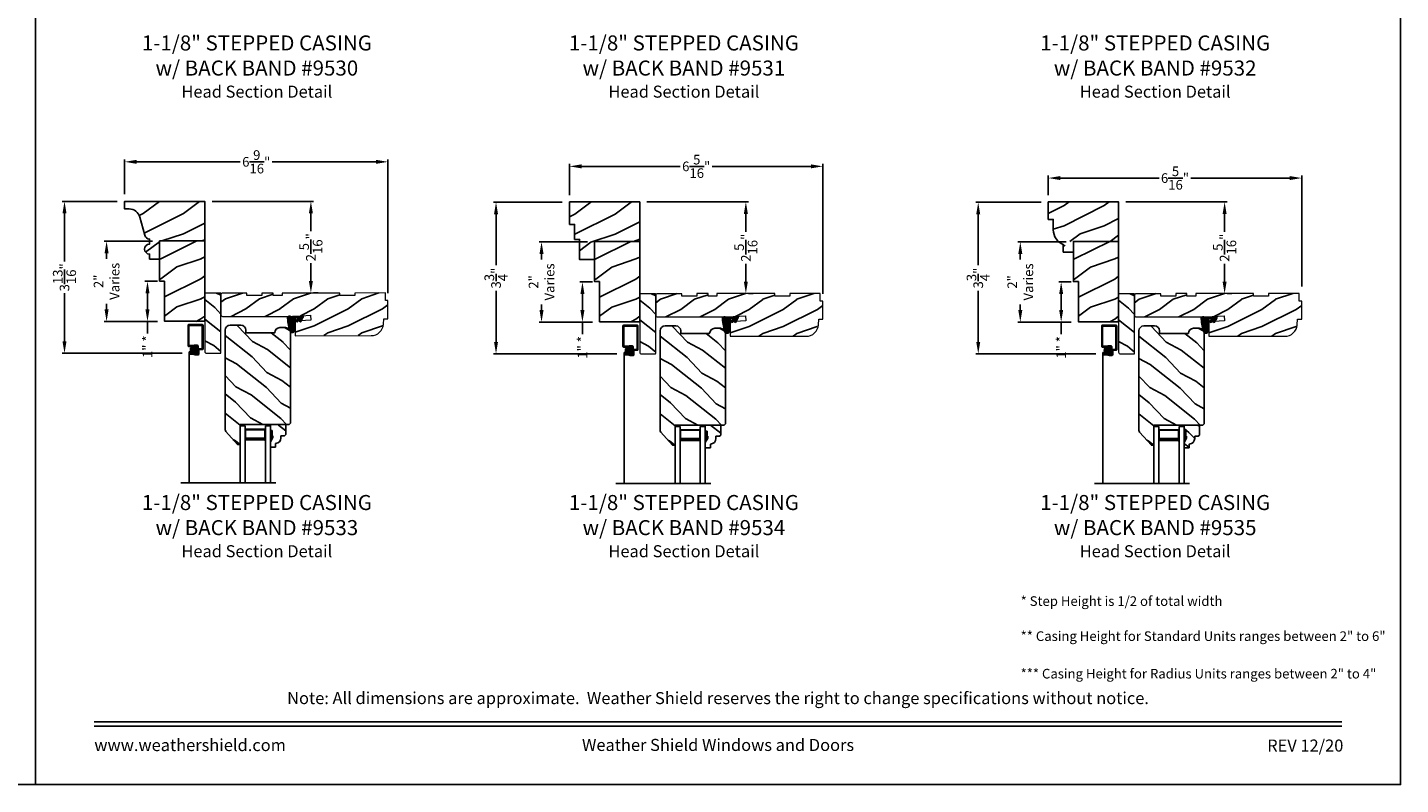
# Model space of a CAD drawing. Extents: x 34 to 408, y -88 to -44.
# Drawn here: x 272 to 306, y -88 to -69 of the extents above; entities that cross this region are included whole.
import ezdxf
from ezdxf.enums import TextEntityAlignment as Align

# ---------------------------------------------------------------- set-up
doc = ezdxf.new("R2010")
doc.units = 0
doc.header["$LTSCALE"] = 2
doc.header["$MEASUREMENT"] = 0
doc.header["$PDMODE"] = 3
doc.layers.get('0').update_dxf_attribs({"linetype": 'CONTINUOUS'})
doc.layers.get('DEFPOINTS').update_dxf_attribs({"color": 3, "linetype": 'CONTINUOUS'})
doc.layers.add('Dim', color=7, linetype='CONTINUOUS')
doc.styles.add('Arial', font='arial.ttf')
doc.styles.get("Standard").update_dxf_attribs({"font": 'arial.ttf'})
doc.dimstyles.get("Standard").update_dxf_attribs({"dimtxt": 0.24, "dimasz": 0.3, "dimexe": 0.0625, "dimexo": 0.18, "dimgap": 0.09, "dimtad": 0, "dimdec": 4, "dimzin": 0, "dimdsep": 46, "dimlunit": 4, "dimtxsty": 'STANDARD', "dimcen": 0, "dimadec": 5, "dimazin": 0, "dimtfac": 1, "dimtdec": 4, "dimtofl": 0, "dimtmove": 0, "dimatfit": 3, "dimfxl": 1, "dimtolj": 1, "dimtzin": 0, "dimarcsym": 0})

# ---------------------------------------------------------------- blocks, each defined once
blk = doc.blocks.new('A$C35A44710')
h = blk.add_hatch()
h.set_pattern_fill('_USER', color=256, scale=0.01, style=0, pattern_type=0)
h.set_pattern_definition([(0, (-15.932468, -19.79615), (0, 0.01), [])])
edge = h.paths.add_edge_path()
edge.add_arc((0.199, 0.359), 0.01, 90, 180, ccw=False)
edge.add_line((0.199, 0.369), (0.268, 0.369))
edge.add_line((0.268, 0.369), (0.217, 0.28))
edge.add_line((0.217, 0.28), (0.243, 0.264))
edge.add_line((0.243, 0.264), (0.304, 0.369))
edge.add_line((0.304, 0.369), (0.348, 0.369))
edge.add_line((0.348, 0.369), (0.296, 0.28))
edge.add_line((0.296, 0.28), (0.323, 0.264))
edge.add_line((0.323, 0.264), (0.384, 0.37))
edge.add_arc((0.379, 0.385), 0.0155, 290.7193, 450)
edge.add_line((0.379, 0.4), (0.16, 0.4))
edge.add_arc((0.16, 0.312), 0.0879, 90, 135.8725)
edge.add_arc((0.05, 0.356), 0.05, 20.2535, 184.0165)
edge.add_arc((1.241, 0.44), 1.244, 184.0165, 200.0405)
edge.add_arc((0.115, 0.074), 0.074, 234.6918, 360)
edge.add_line((0.189, 0.074), (0.189, 0.359))
at = {"flags": 128}
blk.add_lwpolyline([(0.189, 0.359, -0.414214), (0.199, 0.369), (0.268, 0.369), (0.217, 0.28), (0.243, 0.264), (0.304, 0.369), (0.348, 0.369), (0.296, 0.28), (0.323, 0.264), (0.384, 0.37, 0.833765), (0.379, 0.4), (0.16, 0.4, 0.202873), (0.097, 0.374, 0.867473), (0, 0.353, 0.070032), (0.072, 0.014, 0.608656), (0.189, 0.074)], format="xyb", close=True, dxfattribs=at)
blk = doc.blocks.new('A$C650D08D2')
h = blk.add_hatch()
h.set_pattern_fill('WOOD2', color=256, scale=0.65, angle=115, style=0)
h.set_pattern_definition([(331.87, (-0.69898, -0.03906), (-2.002306, 1.217896), [0.325, -2.925]), (321.565, (-0.68707, 0.3968), (0.8638, -0.3144), [0.72672, -0.72672]), (313.435, (-0.39252, 0.53416), (1.138503, -0.9035), [0.4111, -1.64438])])
edge = h.paths.add_edge_path()
edge.add_line((0, 0.57), (0.383, 0.57))
edge.add_line((0.383, 0.57), (0.383, 0.321))
edge.add_line((0.383, 0.321), (0.351, 0.289))
edge.add_line((0.351, 0.289), (0.265, 0.289))
edge.add_line((0.265, 0.289), (0.265, 0.234))
edge.add_arc((0.125, 0.234), 0.14, 92.0701, 180, ccw=False)
edge.add_line((0.13, 0.094), (0.13, 0))
edge.add_line((0.13, 0), (0, 0))
edge.add_line((0, 0), (0, 0.133))
edge.add_line((0, 0.133), (0.063, 0.242))
edge.add_line((0.063, 0.242), (0.063, 0.289))
edge.add_line((0.063, 0.289), (0.047, 0.289))
edge.add_line((0.047, 0.289), (0.047, 0.414))
edge.add_line((0.047, 0.414), (0, 0.414))
edge.add_line((0, 0.414), (0, 0.57))
for p, q in [((0, 0.57), (0.383, 0.57)), ((0, 0.414), (0, 0.57)), ((0.047, 0.414), (0, 0.414)), ((0.047, 0.289), (0.047, 0.414)), ((0.383, 0.57), (0.383, 0.321)), ((0, 0.133), (0.063, 0.242)), ((0, 0), (0, 0.133)), ((0.13, 0), (0, 0)), ((0.063, 0.289), (0.047, 0.289)), ((0.063, 0.242), (0.063, 0.289)), ((0.13, 0.094), (0.13, 0)), ((0.351, 0.289), (0.265, 0.289)), ((0.265, 0.289), (0.265, 0.234)), ((0.383, 0.321), (0.351, 0.289))]:
    blk.add_line(p, q)
blk.add_arc((0.125, 0.234), 0.14, 272.0701, 0)
for points in [[(0.048, 0.415), (0, 0.416), (0.048, 0.29), (0, 0.29)], [(0.064, 0.29), (0, 0.29), (0.064, 0.243), (0.001, 0.134)]]:
    blk.add_solid(points)
blk = doc.blocks.new('A$C0BFE5365')
h = blk.add_hatch()
h.set_pattern_fill('ANSI37', color=256, scale=0.0625, style=0)
h.set_pattern_definition([(45, (-0.685677, 14.3870876), (-0.005524272, 0.005524272), []), (135, (-0.685677, 14.3870876), (-0.005524272, -0.005524272), [])])
h.paths.add_polyline_path([(0.059, 3.982, 1), (0.226, 3.982, 1)])
for p, q in [((0, 4.077), (0, 4.581)), ((0.019, 4.6), (0.359, 4.6)), ((0.02, 4.087), (0.02, 4.57)), ((0.03, 4.58), (0.346, 4.58)), ((0.355, 4.006), (0.355, 4.571)), ((0.374, 3.991), (0.374, 4.585)), ((0.019, 4.058), (0.073, 4.058)), ((0.03, 4.078), (0.07, 4.078)), ((0.03, 3.919), (0.03, 0.658)), ((0.085, 3.919), (0.03, 3.919)), ((0.031, 3.901), (0.031, 3.879)), ((0.049, 3.89), (0.049, 3.889)), ((0.107, 3.92), (0.05, 3.92)), ((0.122, 3.86), (0.05, 3.86)), ((0.123, 3.9), (0.059, 3.9)), ((0.123, 3.88), (0.059, 3.88)), ((0.07, 4.078), (0.153, 4.088)), ((0.073, 4.058), (0.158, 4.068)), ((0.107, 3.92), (0.107, 3.9)), ((0.122, 3.86), (0.182, 3.85)), ((0.123, 3.9), (0.187, 3.89)), ((0.123, 3.88), (0.186, 3.87)), ((0.153, 4.088), (0.233, 4.088)), ((0.158, 4.068), (0.223, 4.068)), ((0.253, 3.85), (0.182, 3.85)), ((0.243, 3.87), (0.186, 3.87)), ((0.223, 3.89), (0.187, 3.89)), ((0.232, 4.058), (0.232, 3.899)), ((0.252, 4.069), (0.252, 3.879)), ((0.271, 3.996), (0.345, 3.996)), ((0.272, 3.967), (0.272, 3.869)), ((0.282, 3.976), (0.359, 3.976))]:
    blk.add_line(p, q)
blk.add_circle((0.143, 3.982), 0.0839)
for centre, radius, start, end in [((0.019, 4.581), 0.019, 90, 180), ((0.03, 4.57), 0.0096, 90, 180), ((0.346, 4.571), 0.009, 0, 90), ((0.359, 4.585), 0.015, 360, 90), ((0.019, 4.077), 0.019, 180, 270), ((0.03, 4.087), 0.0096, 180, 270), ((0.05, 3.901), 0.019, 90, 180), ((0.05, 3.879), 0.019, 180, 270), ((0.059, 3.89), 0.0096, 90, 180), ((0.059, 3.889), 0.0096, 180, 270), ((0.223, 4.058), 0.0096, 0, 90), ((0.223, 3.899), 0.0096, 270, 0), ((0.233, 4.069), 0.019, 0, 90), ((0.243, 3.879), 0.0096, 270, 0), ((0.271, 3.977), 0.019, 90, 180), ((0.253, 3.869), 0.019, 270, 0), ((0.282, 3.967), 0.0096, 90, 180), ((0.345, 4.006), 0.0096, 270, 0), ((0.359, 3.991), 0.015, 270, 360)]:
    blk.add_arc(centre, radius, start, end)
blk = doc.blocks.new('A$C3BDD0DFF')
for p, q in [((0, 0), (0, 1.423)), ((0.125, 0), (0.125, 1.423)), ((0.625, 0), (0.625, 1.423)), ((0.75, 0), (0.75, 1.423)), ((0.623, 0.375), (0.623, 0.089)), ((0, 0), (0.125, 0)), ((0.623, 0.089), (0.125, 0.089)), ((0.625, 0), (0.75, 0))]:
    blk.add_line(p, q)
for points, const_width in [([(0.623, 0.33), (0.125, 0.33)], 0.09), ([(0.136, 0.089), (0.136, 0.33)], 0.03), ([(0.608, 0.089), (0.608, 0.33)], 0.03), ([(0.608, 0.104), (0.14, 0.104)], 0.03)]:
    blk.add_lwpolyline(points, dxfattribs=dict(const_width=const_width))
blk = doc.blocks.new('*D1554')
at = {"color": 0, "lineweight": -2, "transparency": 16777216}
for p, q in [((285.3, -73.316), (285.3, -72.539)), ((285.6, -72.602), (288.059, -72.602)), ((291.312, -72.602), (288.853, -72.602)), ((291.612, -75.78), (291.612, -72.539))]:
    blk.add_line(p, q, dxfattribs=at)
at = {"color": 0, "transparency": 16777216}
for points in [[(285.6, -72.552), (285.6, -72.652), (285.3, -72.602)], [(291.312, -72.552), (291.312, -72.652), (291.612, -72.602)]]:
    blk.add_solid(points, dxfattribs=at)
at = {"layer": 'DEFPOINTS', "color": 0, "transparency": 16777216}
for p in [(291.612, -72.602), (285.3, -73.496), (291.612, -75.96)]:
    blk.add_point(p, dxfattribs=at)
at = {"color": 0, "transparency": 16777216, "insert": (288.456, -72.602), "char_height": 0.24, "attachment_point": 5}
blk.add_mtext('\\A1;6{\\H1x;\\S5/16;}"', dxfattribs=at)
blk = doc.blocks.new('*D1555')
at = {"color": 0, "lineweight": -2, "transparency": 16777216}
for p, q in [((274.216, -73.295), (274.216, -72.427)), ((274.516, -72.489), (277.1, -72.489)), ((280.478, -72.489), (277.894, -72.489)), ((280.778, -75.764), (280.778, -72.427))]:
    blk.add_line(p, q, dxfattribs=at)
at = {"color": 0, "transparency": 16777216}
for points in [[(274.516, -72.439), (274.516, -72.539), (274.216, -72.489)], [(280.478, -72.439), (280.478, -72.539), (280.778, -72.489)]]:
    blk.add_solid(points, dxfattribs=at)
at = {"layer": 'DEFPOINTS', "color": 0, "transparency": 16777216}
for p in [(280.778, -72.489), (274.216, -73.475), (280.778, -75.944)]:
    blk.add_point(p, dxfattribs=at)
at = {"color": 0, "transparency": 16777216, "insert": (277.497, -72.489), "char_height": 0.24, "attachment_point": 5}
blk.add_mtext('\\A1;6{\\H1x;\\S9/16;}"', dxfattribs=at)
blk = doc.blocks.new('*D1557')
at = {"color": 0, "lineweight": -2, "transparency": 16777216}
for p, q in [((297.225, -73.316), (297.225, -72.83)), ((303.538, -75.592), (303.538, -72.83)), ((297.525, -72.893), (299.984, -72.893)), ((303.238, -72.893), (300.779, -72.893))]:
    blk.add_line(p, q, dxfattribs=at)
at = {"color": 0, "transparency": 16777216}
for points in [[(297.525, -72.843), (297.525, -72.943), (297.225, -72.893)], [(303.238, -72.843), (303.238, -72.943), (303.538, -72.893)]]:
    blk.add_solid(points, dxfattribs=at)
at = {"layer": 'DEFPOINTS', "color": 0, "transparency": 16777216}
for p in [(303.538, -72.893), (297.225, -73.496), (303.538, -75.772)]:
    blk.add_point(p, dxfattribs=at)
at = {"color": 0, "transparency": 16777216, "insert": (300.382, -72.893), "char_height": 0.24, "attachment_point": 5}
blk.add_mtext('\\A1;6{\\H1x;\\S5/16;}"', dxfattribs=at)
blk = doc.blocks.new('*D1560')
at = {"color": 0, "lineweight": -2, "transparency": 16777216}
for p, q in [((297.045, -73.496), (295.418, -73.496)), ((295.481, -73.796), (295.481, -75.066)), ((295.481, -76.973), (295.481, -75.703)), ((298.407, -77.273), (295.418, -77.273))]:
    blk.add_line(p, q, dxfattribs=at)
at = {"color": 0, "transparency": 16777216}
for points in [[(295.431, -73.796), (295.531, -73.796), (295.481, -73.496)], [(295.431, -76.973), (295.531, -76.973), (295.481, -77.273)]]:
    blk.add_solid(points, dxfattribs=at)
at = {"layer": 'DEFPOINTS', "color": 0, "transparency": 16777216}
for p in [(297.225, -73.496), (295.481, -77.273), (298.587, -77.273)]:
    blk.add_point(p, dxfattribs=at)
at = {"color": 0, "transparency": 16777216, "insert": (295.481, -75.385), "char_height": 0.24, "attachment_point": 5, "rotation": 90}
blk.add_mtext('\\A1;3{\\H1x;\\S3/4;}"', dxfattribs=at)
blk = doc.blocks.new('*D1561')
at = {"color": 0, "lineweight": -2, "transparency": 16777216}
for p, q in [((274.036, -73.475), (272.659, -73.475)), ((272.721, -73.775), (272.721, -74.969)), ((272.721, -76.957), (272.721, -75.762)), ((275.648, -77.257), (272.659, -77.257))]:
    blk.add_line(p, q, dxfattribs=at)
at = {"color": 0, "transparency": 16777216}
for points in [[(272.671, -73.775), (272.771, -73.775), (272.721, -73.475)], [(272.671, -76.957), (272.771, -76.957), (272.721, -77.257)]]:
    blk.add_solid(points, dxfattribs=at)
at = {"layer": 'DEFPOINTS', "color": 0, "transparency": 16777216}
for p in [(274.216, -73.475), (272.721, -77.257), (275.828, -77.257)]:
    blk.add_point(p, dxfattribs=at)
at = {"color": 0, "transparency": 16777216, "insert": (272.721, -75.366), "char_height": 0.24, "attachment_point": 5, "rotation": 90}
blk.add_mtext('\\A1;3{\\H1x;\\S13/16;}"', dxfattribs=at)
blk = doc.blocks.new('*D1562')
at = {"color": 0, "lineweight": -2, "transparency": 16777216}
for p, q in [((285.12, -73.496), (283.407, -73.496)), ((283.47, -73.796), (283.47, -75.066)), ((283.47, -76.973), (283.47, -75.703)), ((286.482, -77.273), (283.407, -77.273))]:
    blk.add_line(p, q, dxfattribs=at)
at = {"color": 0, "transparency": 16777216}
for points in [[(283.42, -73.796), (283.52, -73.796), (283.47, -73.496)], [(283.42, -76.973), (283.52, -76.973), (283.47, -77.273)]]:
    blk.add_solid(points, dxfattribs=at)
at = {"layer": 'DEFPOINTS', "color": 0, "transparency": 16777216}
for p in [(285.3, -73.496), (283.47, -77.273), (286.662, -77.273)]:
    blk.add_point(p, dxfattribs=at)
at = {"color": 0, "transparency": 16777216, "insert": (283.47, -75.385), "char_height": 0.24, "attachment_point": 5, "rotation": 90}
blk.add_mtext('\\A1;3{\\H1x;\\S3/4;}"', dxfattribs=at)
blk = doc.blocks.new('*D1616')
at = {"color": 0, "lineweight": -2, "transparency": 16777216}
for p, q in [((297.67, -74.481), (296.466, -74.481)), ((296.529, -74.781), (296.529, -74.923)), ((296.529, -76.181), (296.529, -76.039)), ((297.795, -76.481), (296.466, -76.481))]:
    blk.add_line(p, q, dxfattribs=at)
at = {"color": 0, "transparency": 16777216}
for points in [[(296.479, -74.781), (296.579, -74.781), (296.529, -74.481)], [(296.479, -76.181), (296.579, -76.181), (296.529, -76.481)]]:
    blk.add_solid(points, dxfattribs=at)
at = {"layer": 'DEFPOINTS', "color": 0, "transparency": 16777216}
for p in [(297.85, -74.481), (296.529, -76.481), (297.975, -76.481)]:
    blk.add_point(p, dxfattribs=at)
at = {"color": 0, "transparency": 16777216, "insert": (296.529, -75.481), "char_height": 0.24, "attachment_point": 5, "rotation": 90}
blk.add_mtext('\\A1;2"\\PVaries', dxfattribs=at)
blk = doc.blocks.new('*D1617')
at = {"color": 0, "lineweight": -2, "transparency": 16777216}
for p, q in [((274.911, -74.465), (273.706, -74.465)), ((273.769, -74.765), (273.769, -74.907)), ((273.769, -76.165), (273.769, -76.023)), ((275.036, -76.465), (273.706, -76.465))]:
    blk.add_line(p, q, dxfattribs=at)
at = {"color": 0, "transparency": 16777216}
for points in [[(273.719, -74.765), (273.819, -74.765), (273.769, -74.465)], [(273.719, -76.165), (273.819, -76.165), (273.769, -76.465)]]:
    blk.add_solid(points, dxfattribs=at)
at = {"layer": 'DEFPOINTS', "color": 0, "transparency": 16777216}
for p in [(275.091, -74.465), (273.769, -76.465), (275.216, -76.465)]:
    blk.add_point(p, dxfattribs=at)
at = {"color": 0, "transparency": 16777216, "insert": (273.769, -75.465), "char_height": 0.24, "attachment_point": 5, "rotation": 90}
blk.add_mtext('\\A1;2"\\PVaries', dxfattribs=at)
blk = doc.blocks.new('*D1618')
at = {"color": 0, "lineweight": -2, "transparency": 16777216}
for p, q in [((285.745, -74.481), (284.541, -74.481)), ((284.603, -74.781), (284.603, -74.923)), ((284.603, -76.181), (284.603, -76.039)), ((285.87, -76.481), (284.541, -76.481))]:
    blk.add_line(p, q, dxfattribs=at)
at = {"color": 0, "transparency": 16777216}
for points in [[(284.553, -74.781), (284.653, -74.781), (284.603, -74.481)], [(284.553, -76.181), (284.653, -76.181), (284.603, -76.481)]]:
    blk.add_solid(points, dxfattribs=at)
at = {"layer": 'DEFPOINTS', "color": 0, "transparency": 16777216}
for p in [(285.925, -74.481), (284.603, -76.481), (286.05, -76.481)]:
    blk.add_point(p, dxfattribs=at)
at = {"color": 0, "transparency": 16777216, "insert": (284.603, -75.481), "char_height": 0.24, "attachment_point": 5, "rotation": 90}
blk.add_mtext('\\A1;2"\\PVaries', dxfattribs=at)
blk = doc.blocks.new('*D1623')
at = {"color": 0, "lineweight": -2, "transparency": 16777216}
for p, q in [((299.155, -73.486), (301.681, -73.486)), ((301.618, -73.786), (301.618, -74.231)), ((301.618, -75.472), (301.618, -75.028)), ((301.798, -75.772), (301.681, -75.772))]:
    blk.add_line(p, q, dxfattribs=at)
at = {"color": 0, "transparency": 16777216}
for points in [[(301.568, -73.786), (301.668, -73.786), (301.618, -73.486)], [(301.568, -75.472), (301.668, -75.472), (301.618, -75.772)]]:
    blk.add_solid(points, dxfattribs=at)
at = {"layer": 'DEFPOINTS', "color": 0, "transparency": 16777216}
for p in [(298.975, -73.486), (301.618, -75.772), (301.618, -75.772)]:
    blk.add_point(p, dxfattribs=at)
at = {"color": 0, "transparency": 16777216, "insert": (301.618, -74.629), "char_height": 0.24, "attachment_point": 5, "rotation": 90}
blk.add_mtext('\\A1;2{\\H1x;\\S5/16;}"', dxfattribs=at)
blk = doc.blocks.new('*D1628')
at = {"color": 0, "lineweight": -2, "transparency": 16777216}
for p, q in [((276.396, -73.475), (278.921, -73.475)), ((278.858, -73.775), (278.858, -74.217)), ((278.858, -75.456), (278.858, -75.014)), ((279.038, -75.756), (278.921, -75.756))]:
    blk.add_line(p, q, dxfattribs=at)
at = {"color": 0, "transparency": 16777216}
for points in [[(278.808, -73.775), (278.908, -73.775), (278.858, -73.475)], [(278.808, -75.456), (278.908, -75.456), (278.858, -75.756)]]:
    blk.add_solid(points, dxfattribs=at)
at = {"layer": 'DEFPOINTS', "color": 0, "transparency": 16777216}
for p in [(276.216, -73.475), (278.858, -75.756), (278.858, -75.756)]:
    blk.add_point(p, dxfattribs=at)
at = {"color": 0, "transparency": 16777216, "insert": (278.858, -74.616), "char_height": 0.24, "attachment_point": 5, "rotation": 90}
blk.add_mtext('\\A1;2{\\H1x;\\S5/16;}"', dxfattribs=at)
blk = doc.blocks.new('*D1629')
at = {"color": 0, "lineweight": -2, "transparency": 16777216}
for p, q in [((287.23, -73.486), (289.755, -73.486)), ((289.693, -73.786), (289.693, -74.231)), ((289.693, -75.472), (289.693, -75.028)), ((289.873, -75.772), (289.755, -75.772))]:
    blk.add_line(p, q, dxfattribs=at)
at = {"color": 0, "transparency": 16777216}
for points in [[(289.643, -73.786), (289.743, -73.786), (289.693, -73.486)], [(289.643, -75.472), (289.743, -75.472), (289.693, -75.772)]]:
    blk.add_solid(points, dxfattribs=at)
at = {"layer": 'DEFPOINTS', "color": 0, "transparency": 16777216}
for p in [(287.05, -73.486), (289.693, -75.772), (289.693, -75.772)]:
    blk.add_point(p, dxfattribs=at)
at = {"color": 0, "transparency": 16777216, "insert": (289.693, -74.629), "char_height": 0.24, "attachment_point": 5, "rotation": 90}
blk.add_mtext('\\A1;2{\\H1x;\\S5/16;}"', dxfattribs=at)
blk = doc.blocks.new('*D1636')
at = {"color": 0, "lineweight": -2, "transparency": 16777216}
for p, q in [((275.036, -75.465), (274.725, -75.465)), ((274.788, -75.765), (274.788, -76.165)), ((275.036, -76.465), (274.725, -76.465)), ((274.788, -76.465), (274.788, -76.765))]:
    blk.add_line(p, q, dxfattribs=at)
at = {"color": 0, "transparency": 16777216}
for points in [[(274.738, -75.765), (274.838, -75.765), (274.788, -75.465)], [(274.738, -76.165), (274.838, -76.165), (274.788, -76.465)]]:
    blk.add_solid(points, dxfattribs=at)
at = {"layer": 'DEFPOINTS', "color": 0, "transparency": 16777216}
for p in [(275.216, -75.465), (274.788, -76.465), (275.216, -76.465)]:
    blk.add_point(p, dxfattribs=at)
at = {"color": 0, "transparency": 16777216, "insert": (274.788, -77.095), "char_height": 0.24, "attachment_point": 5, "rotation": 90}
blk.add_mtext('\\A1;1" *', dxfattribs=at)
blk = doc.blocks.new('*D1637')
at = {"color": 0, "lineweight": -2, "transparency": 16777216}
for p, q in [((285.87, -75.481), (285.56, -75.481)), ((285.622, -75.781), (285.622, -76.181)), ((285.87, -76.481), (285.56, -76.481)), ((285.622, -76.481), (285.622, -76.781))]:
    blk.add_line(p, q, dxfattribs=at)
at = {"color": 0, "transparency": 16777216}
for points in [[(285.572, -75.781), (285.672, -75.781), (285.622, -75.481)], [(285.572, -76.181), (285.672, -76.181), (285.622, -76.481)]]:
    blk.add_solid(points, dxfattribs=at)
at = {"layer": 'DEFPOINTS', "color": 0, "transparency": 16777216}
for p in [(286.05, -75.481), (285.622, -76.481), (286.05, -76.481)]:
    blk.add_point(p, dxfattribs=at)
at = {"color": 0, "transparency": 16777216, "insert": (285.622, -77.111), "char_height": 0.24, "attachment_point": 5, "rotation": 90}
blk.add_mtext('\\A1;1" *', dxfattribs=at)
blk = doc.blocks.new('*D1638')
at = {"color": 0, "lineweight": -2, "transparency": 16777216}
for p, q in [((297.795, -75.481), (297.485, -75.481)), ((297.547, -75.781), (297.547, -76.181)), ((297.795, -76.481), (297.485, -76.481)), ((297.547, -76.481), (297.547, -76.781))]:
    blk.add_line(p, q, dxfattribs=at)
at = {"color": 0, "transparency": 16777216}
for points in [[(297.497, -75.781), (297.597, -75.781), (297.547, -75.481)], [(297.497, -76.181), (297.597, -76.181), (297.547, -76.481)]]:
    blk.add_solid(points, dxfattribs=at)
at = {"layer": 'DEFPOINTS', "color": 0, "transparency": 16777216}
for p in [(297.975, -75.481), (297.547, -76.481), (297.975, -76.481)]:
    blk.add_point(p, dxfattribs=at)
at = {"color": 0, "transparency": 16777216, "insert": (297.547, -77.111), "char_height": 0.24, "attachment_point": 5, "rotation": 90}
blk.add_mtext('\\A1;1" *', dxfattribs=at)

msp = doc.modelspace()

# ---------------------------------------------------------------- hatches: boundary and pattern name
h = msp.add_hatch()
h.set_pattern_fill('WOOD2', color=256, pattern_type=2)
h.set_pattern_definition([(216.8699, (195.51899, 389.8958), (2.99999992, 2.00000012), [0.5, -4.5]), (206.5651, (196.119, 389.5958), (-0.99999916, -1.0000013), [1.118034, -1.118034]), (198.4349, (196.119, 389.0958), (-2.00000043, -0.9999984), [0.632456, -2.529822])])
h.paths.add_polyline_path([(276.21572, -74.46505), (275.09072, -74.46505), (275.09072, -75.46505), (275.21572, -75.46505), (275.21572, -76.46505), (276.21572, -76.46505)])
h = msp.add_hatch()
h.set_pattern_fill('WOOD2', color=256, pattern_type=2)
h.set_pattern_definition([(216.8699, (206.35322, 389.88986), (2.99999992, 2.00000012), [0.5, -4.5]), (206.5651, (206.95322, 389.58986), (-0.99999916, -1.0000013), [1.118034, -1.118034]), (198.4349, (206.95322, 389.08986), (-2.00000043, -0.9999984), [0.632456, -2.529822])])
h.paths.add_polyline_path([(287.04996, -74.471), (285.92496, -74.471), (285.92496, -75.471), (286.04996, -75.471), (286.04996, -76.471), (287.04996, -76.471)])
h = msp.add_hatch()
h.set_pattern_fill('WOOD2', color=256, pattern_type=2)
h.set_pattern_definition([(216.8699, (218.2786, 389.88986), (2.99999992, 2.00000012), [0.5, -4.5]), (206.5651, (218.8786, 389.58986), (-0.99999916, -1.0000013), [1.118034, -1.118034]), (198.4349, (218.8786, 389.08986), (-2.00000043, -0.9999984), [0.632456, -2.529822])])
h.paths.add_polyline_path([(298.97534, -74.471), (297.85034, -74.471), (297.85034, -75.471), (297.97534, -75.471), (297.97534, -76.471), (298.97534, -76.471)])
h = msp.add_hatch()
h.set_pattern_fill('WOOD2', color=256, scale=0.85, angle=115, style=0)
h.set_pattern_definition([(331.87, (275.70173, -76.09858), (-2.6184, 1.592634), [0.425, -3.825]), (321.565, (275.7173, -75.5286), (1.12959, -0.411135), [0.95033, -0.95033]), (313.435, (276.1025, -75.34898), (1.48881, -1.1815), [0.53759, -2.15035])])
edge = h.paths.add_edge_path()
edge.add_arc((276.23072, -75.77209), 0.015, 90.014161, 180.011049)
edge.add_line((276.21572, -75.77209), (276.21605, -77.21009))
edge.add_arc((276.26306, -77.21008), 0.047, 180.014275, 270.012365)
edge.add_line((276.26307, -77.25708), (276.60107, -77.257))
edge.add_arc((276.60106, -77.242), 0.015, 270.014371, 360.011399)
edge.add_line((276.61606, -77.242), (276.61572, -75.772))
edge.add_arc((276.60072, -75.772), 0.015, 0.013895, 90.014116)
edge.add_line((276.60072, -75.757), (276.23072, -75.75709))
h = msp.add_hatch()
h.set_pattern_fill('WOOD2', color=256, scale=0.85, style=0)
h.set_pattern_definition([(216.87, (277.57766, -75.899), (2.55, 1.7), [0.425, -3.825]), (206.565, (278.08766, -76.154), (-0.85, -0.85), [0.95033, -0.95033]), (198.435, (278.08766, -76.579), (-1.7, -0.849999), [0.53759, -2.15035])])
h.paths.add_polyline_path([(277.26572, -75.75685), (277.26573, -75.81985), (277.63973, -75.81976), (277.63972, -75.75676), (277.92072, -75.7567), (277.92073, -75.8197), (278.13973, -75.81965), (278.13972, -75.75665), (279.57722, -75.75631), (279.57723, -75.81931), (279.95123, -75.81923), (279.95122, -75.75623), (280.71322, -75.75605), (280.71326, -75.94405), (280.77826, -75.94404), (280.77837, -76.39554), (280.67637, -76.39556), (280.66705, -76.52926, -0.39391054), (280.35687, -76.81863), (278.46596, -76.81907), (278.46588, -76.45807), (278.85492, -76.43078), (278.84618, -76.30608), (278.39713, -76.33759), (276.65685, -76.33799, -0.41421699), (276.61584, -76.297), (276.61573, -75.798, -0.41421368), (276.65672, -75.75699)])
h = msp.add_hatch()
h.set_pattern_fill('WOOD2', color=256, scale=0.85, angle=115, style=0)
h.set_pattern_definition([(331.87, (286.53597, -76.11453), (-2.6184, 1.592634), [0.425, -3.825]), (321.565, (286.55154, -75.54455), (1.12959, -0.411135), [0.95033, -0.95033]), (313.435, (286.93673, -75.36493), (1.48881, -1.1815), [0.53759, -2.15035])])
edge = h.paths.add_edge_path()
edge.add_arc((287.06496, -75.78804), 0.015, 90.014161, 180.011049)
edge.add_line((287.04996, -75.78804), (287.05029, -77.22604))
edge.add_arc((287.09729, -77.22603), 0.047, 180.014275, 270.012365)
edge.add_line((287.0973, -77.27303), (287.4353, -77.27295))
edge.add_arc((287.4353, -77.25795), 0.015, 270.014371, 360.011399)
edge.add_line((287.4503, -77.25795), (287.44996, -75.78795))
edge.add_arc((287.43496, -75.78795), 0.015, 0.013895, 90.014116)
edge.add_line((287.43496, -75.77295), (287.06496, -75.77304))
h = msp.add_hatch()
h.set_pattern_fill('WOOD2', color=256, scale=0.85, style=0)
h.set_pattern_definition([(216.87, (288.4119, -75.91494), (2.55, 1.7), [0.425, -3.825]), (206.565, (288.9219, -76.16994), (-0.85, -0.85), [0.95033, -0.95033]), (198.435, (288.9219, -76.59494), (-1.7, -0.849999), [0.53759, -2.15035])])
h.paths.add_polyline_path([(288.09996, -75.7728), (288.09997, -75.8358), (288.47397, -75.83571), (288.47396, -75.77271), (288.75496, -75.77265), (288.75497, -75.83565), (288.97397, -75.8356), (288.97396, -75.7726), (290.41146, -75.77226), (290.41147, -75.83526), (290.78547, -75.83518), (290.78546, -75.77218), (291.54746, -75.772), (291.5475, -75.96), (291.6125, -75.95998), (291.6126, -76.41149), (291.5106, -76.41151), (291.50129, -76.54521, -0.39391054), (291.19111, -76.83458), (289.3002, -76.83502), (289.30012, -76.47402), (289.68916, -76.44673), (289.68041, -76.32203), (289.23137, -76.35354), (287.49109, -76.35394, -0.41421699), (287.45008, -76.31295), (287.44997, -75.81395, -0.41421368), (287.49096, -75.77294)])
h = msp.add_hatch()
h.set_pattern_fill('WOOD2', color=256, scale=0.85, angle=115, style=0)
h.set_pattern_definition([(331.87, (298.46135, -76.11453), (-2.6184, 1.592634), [0.425, -3.825]), (321.565, (298.47692, -75.54455), (1.12959, -0.411135), [0.95033, -0.95033]), (313.435, (298.8621, -75.36493), (1.48881, -1.1815), [0.53759, -2.15035])])
edge = h.paths.add_edge_path()
edge.add_arc((298.99034, -75.78804), 0.015, 90.014161, 180.011049)
edge.add_line((298.97534, -75.78804), (298.97567, -77.22604))
edge.add_arc((299.02267, -77.22603), 0.047, 180.014275, 270.012365)
edge.add_line((299.02268, -77.27303), (299.36068, -77.27295))
edge.add_arc((299.36068, -77.25795), 0.015, 270.014371, 360.011399)
edge.add_line((299.37568, -77.25795), (299.37534, -75.78795))
edge.add_arc((299.36034, -75.78795), 0.015, 0.013895, 90.014116)
edge.add_line((299.36034, -75.77295), (298.99034, -75.77304))
h = msp.add_hatch()
h.set_pattern_fill('WOOD2', color=256, scale=0.85, style=0)
h.set_pattern_definition([(216.87, (300.33728, -75.91494), (2.55, 1.7), [0.425, -3.825]), (206.565, (300.8473, -76.16994), (-0.85, -0.85), [0.95033, -0.95033]), (198.435, (300.84728, -76.59494), (-1.7, -0.849999), [0.53759, -2.15035])])
h.paths.add_polyline_path([(300.02534, -75.7728), (300.02535, -75.8358), (300.39935, -75.83571), (300.39934, -75.77271), (300.68034, -75.77265), (300.68035, -75.83565), (300.89935, -75.8356), (300.89934, -75.7726), (302.33684, -75.77226), (302.33685, -75.83526), (302.71085, -75.83518), (302.71084, -75.77218), (303.47284, -75.772), (303.47288, -75.96), (303.53788, -75.95998), (303.53798, -76.41149), (303.43598, -76.41151), (303.42667, -76.54521, -0.39391054), (303.11649, -76.83458), (301.22558, -76.83502), (301.2255, -76.47402), (301.61454, -76.44673), (301.60579, -76.32203), (301.15675, -76.35354), (299.41647, -76.35394, -0.41421699), (299.37546, -76.31295), (299.37535, -75.81395, -0.41421368), (299.41634, -75.77294)])
h = msp.add_hatch()
h.set_pattern_fill('WOOD2', color=256, scale=0.85, angle=115, style=0)
h.set_pattern_definition([(331.87, (275.80961, -79.58293), (-2.6184, 1.592634), [0.425, -3.825]), (321.565, (275.8252, -79.01295), (1.129588, -0.411135), [0.95033, -0.95033]), (313.435, (276.21037, -78.83333), (1.488812, -1.181499), [0.53759, -2.15035])])
h.paths.add_polyline_path([(278.34866, -76.74399, 0.41421356), (278.22366, -76.61899), (278.08166, -76.61899, 0.41421356), (277.95666, -76.74399), (277.95666, -76.74899), (277.23766, -76.74899), (277.23766, -76.68399, 0.41421356), (277.11266, -76.55899), (276.84866, -76.55899, 0.41421356), (276.72366, -76.68399), (276.72366, -79.16374, 0.18533931), (276.73907, -79.20388), (277.03438, -79.53185), (277.09866, -79.53185), (277.09866, -79.02899), (278.31666, -79.02899), (278.34866, -78.99699)])
h = msp.add_hatch()
h.set_pattern_fill('WOOD2', color=256, scale=0.85, angle=115, style=0)
h.set_pattern_definition([(331.87, (286.64385, -79.59888), (-2.6184, 1.592634), [0.425, -3.825]), (321.565, (286.65942, -79.0289), (1.129588, -0.411135), [0.95033, -0.95033]), (313.435, (287.0446, -78.84928), (1.488812, -1.181499), [0.53759, -2.15035])])
h.paths.add_polyline_path([(289.1829, -76.75994, 0.41421356), (289.0579, -76.63494), (288.9159, -76.63494, 0.41421356), (288.7909, -76.75994), (288.7909, -76.76494), (288.0719, -76.76494), (288.0719, -76.69994, 0.41421356), (287.9469, -76.57494), (287.6829, -76.57494, 0.41421356), (287.5579, -76.69994), (287.5579, -79.17968, 0.18533931), (287.57331, -79.21983), (287.86862, -79.5478), (287.9329, -79.5478), (287.9329, -79.04494), (289.1509, -79.04494), (289.1829, -79.01294)])
h = msp.add_hatch()
h.set_pattern_fill('WOOD2', color=256, scale=0.85, angle=115, style=0)
h.set_pattern_definition([(331.87, (298.56923, -79.59888), (-2.6184, 1.592634), [0.425, -3.825]), (321.565, (298.5848, -79.0289), (1.129588, -0.411135), [0.95033, -0.95033]), (313.435, (298.96998, -78.84928), (1.488812, -1.181499), [0.53759, -2.15035])])
h.paths.add_polyline_path([(301.10828, -76.75994, 0.41421356), (300.98328, -76.63494), (300.84128, -76.63494, 0.41421356), (300.71628, -76.75994), (300.71628, -76.76494), (299.99728, -76.76494), (299.99728, -76.69994, 0.41421356), (299.87228, -76.57494), (299.60828, -76.57494, 0.41421356), (299.48328, -76.69994), (299.48328, -79.17968, 0.18533931), (299.49869, -79.21983), (299.794, -79.5478), (299.85828, -79.5478), (299.85828, -79.04494), (301.07628, -79.04494), (301.10828, -79.01294)])
at = {"layer": 'Dim'}
h = msp.add_hatch(dxfattribs=at)
h.set_pattern_fill('WOOD2', color=256, pattern_type=2)
h.set_pattern_definition([(216.8699, (224.08172, -156.48111), (2.9999999, 2.00000012), [0.5, -4.5]), (206.5651, (224.6817, -156.7811), (-0.9999992, -1.0000013), [1.118034, -1.118034]), (198.4349, (224.68172, -157.2811), (-2.0000004, -0.9999984), [0.632456, -2.529822])])
h.paths.add_polyline_path([(276.21572, -73.47456), (274.21572, -73.47456), (274.21572, -73.66156), (274.33144, -73.66156, -0.3379223), (274.59574, -73.86315), (274.72043, -74.31951, 0.33807976), (274.84101, -74.41156), (274.84101, -74.53656, 1.00000011), (274.84101, -74.78656), (274.84101, -74.91156), (275.09072, -74.91156), (275.09072, -74.45956), (276.21572, -74.45956)])
h = msp.add_hatch(dxfattribs=at)
h.set_pattern_fill('WOOD2', color=256, pattern_type=2)
h.set_pattern_definition([(216.8699, (239.8332, -156.49255), (2.9999999, 2.00000012), [0.5, -4.5]), (206.5651, (240.4332, -156.79255), (-0.9999992, -1.0000013), [1.118034, -1.118034]), (198.4349, (240.4332, -157.29255), (-2.0000004, -0.9999984), [0.632456, -2.529822])])
h.paths.add_polyline_path([(287.04996, -74.471), (287.04996, -73.486), (285.29996, -73.486), (285.29996, -74.048), (285.42496, -74.048), (285.42496, -74.423), (285.54996, -74.423), (285.54996, -74.923), (285.92496, -74.923), (285.92496, -74.471)])
h = msp.add_hatch(dxfattribs=at)
h.set_pattern_fill('WOOD2', color=256, pattern_type=2)
h.set_pattern_definition([(216.8699, (214.01852, 32.71902), (2.99999992, 2.00000012), [0.5, -4.5]), (206.5651, (214.6185, 32.41902), (-0.9999992, -1.0000013), [1.118034, -1.118034]), (198.4349, (214.61852, 31.91902), (-2.0000004, -0.9999984), [0.632456, -2.529822])])
edge = h.paths.add_edge_path()
edge.add_line((297.22534, -73.9235), (297.22534, -73.486))
edge.add_line((297.22534, -73.486), (298.97534, -73.486))
edge.add_line((298.97534, -73.486), (298.97534, -74.471))
edge.add_line((298.97534, -74.471), (297.85034, -74.471))
edge.add_line((297.85034, -74.471), (297.85034, -74.736))
edge.add_line((297.85034, -74.736), (297.60063, -74.736))
edge.add_line((297.60063, -74.736), (297.60063, -74.54808))
edge.add_arc((297.74075, -74.18368), 0.39041, 222.06467, 291.032335, ccw=False)
edge.add_line((297.35034, -74.18368), (297.35034, -73.9235))
edge.add_line((297.35034, -73.9235), (297.22534, -73.9235))

# ---------------------------------------------------------------- linework, layer by layer
for p, q in [((275.61779, -80.48524), (277.98255, -80.48524)), ((286.45203, -80.50118), (288.81679, -80.50118)), ((298.37741, -80.50118), (300.74217, -80.50118))]:
    msp.add_line(p, q)
for points in [[(238.00006, -44.00001), (238.00006, -88.00002), (272.00006, -88.00002), (272.00006, -44.00001)], [(272.00006, -44.00001), (272.00006, -88.00002), (306.00007, -88.00002), (306.00007, -44.00001)], [(275.21572, -75.45956), (275.21572, -76.45956), (276.21572, -76.45956), (276.21572, -74.45956), (275.09072, -74.45956), (275.09072, -75.45956)], [(286.04996, -75.471), (286.04996, -76.471), (287.04996, -76.471), (287.04996, -74.471), (285.92496, -74.471), (285.92496, -75.471)], [(297.97534, -75.471), (297.97534, -76.471), (298.97534, -76.471), (298.97534, -74.471), (297.85034, -74.471), (297.85034, -75.471)]]:
    msp.add_lwpolyline(points, close=True)
for points in [[(274.59579, -73.86334), (274.72043, -74.31951, 0.33807976), (274.84101, -74.41156), (274.84101, -74.53656, 1), (274.84101, -74.78656), (274.84101, -74.91156), (275.09072, -74.91156), (275.09072, -74.45956), (276.21572, -74.45956), (276.21572, -73.47456), (274.21572, -73.47456), (274.21572, -73.66156), (274.33148, -73.66156, -0.33807976), (274.59579, -73.86334)], [(276.72366, -79.16374, 0.18533931), (276.73907, -79.20388, -0.18533931), (276.72366, -79.16374), (276.72366, -76.68399, -0.41421356), (276.84866, -76.55899), (277.11266, -76.55899, -0.41421356), (277.23766, -76.68399), (277.23766, -76.74899), (277.95666, -76.74899), (277.95666, -76.74399, -0.41421356), (278.08166, -76.61899), (278.22366, -76.61899, -0.41421356), (278.34866, -76.74399), (278.34866, -78.99699), (278.31666, -79.02899), (277.09866, -79.02899), (277.09866, -79.53185), (277.03438, -79.53185), (276.73907, -79.20388)], [(287.5579, -79.17968, 0.18533931), (287.57331, -79.21983, -0.18533931), (287.5579, -79.17968), (287.5579, -76.69994, -0.41421356), (287.6829, -76.57494), (287.9469, -76.57494, -0.41421356), (288.0719, -76.69994), (288.0719, -76.76494), (288.7909, -76.76494), (288.7909, -76.75994, -0.41421356), (288.9159, -76.63494), (289.0579, -76.63494, -0.41421356), (289.1829, -76.75994), (289.1829, -79.01294), (289.1509, -79.04494), (287.9329, -79.04494), (287.9329, -79.5478), (287.86862, -79.5478), (287.57331, -79.21983)], [(299.48328, -79.17968, 0.18533931), (299.49869, -79.21983, -0.18533931), (299.48328, -79.17968), (299.48328, -76.69994, -0.41421356), (299.60828, -76.57494), (299.87228, -76.57494, -0.41421356), (299.99728, -76.69994), (299.99728, -76.76494), (300.71628, -76.76494), (300.71628, -76.75994, -0.41421356), (300.84128, -76.63494), (300.98328, -76.63494, -0.41421356), (301.10828, -76.75994), (301.10828, -79.01294), (301.07628, -79.04494), (299.85828, -79.04494), (299.85828, -79.5478), (299.794, -79.5478), (299.49869, -79.21983)]]:
    msp.add_lwpolyline(points, format="xyb")
at = {"color": 7, "linetype": 'Continuous', "lineweight": 25}
msp.add_lwpolyline([(287.04996, -74.471), (287.04996, -73.486), (285.29996, -73.486), (285.29996, -74.048), (285.42496, -74.048), (285.42496, -74.423), (285.54996, -74.423), (285.54996, -74.923), (285.92496, -74.923), (285.92496, -74.471)], close=True, dxfattribs=at)
msp.add_lwpolyline([(297.22534, -73.9235), (297.22534, -73.486), (298.97534, -73.486), (298.97534, -74.471), (297.85034, -74.471), (297.85034, -74.736), (297.60063, -74.736), (297.60063, -74.54808, -0.31035357), (297.35034, -74.18368), (297.35034, -73.9235)], format="xyb", close=True)
at = {"color": 7, "linetype": 'Continuous', "lineweight": 15}
for points in [[(276.61572, -75.772, 0.41421469), (276.60072, -75.757), (276.23072, -75.75709, 0.41419765), (276.21572, -75.77209), (276.21605, -77.21009, 0.4142038), (276.26307, -77.25708), (276.60107, -77.257, 0.41419837), (276.61606, -77.242)], [(277.92073, -75.8197), (277.92072, -75.7567), (277.63972, -75.75676), (277.63973, -75.81976), (277.26573, -75.81985), (277.26572, -75.75685), (276.65672, -75.75699, 0.41422395), (276.61573, -75.798), (276.61584, -76.297, 0.4142243), (276.65685, -76.33799), (278.39713, -76.33759), (278.84618, -76.30608), (278.85492, -76.43078), (278.46588, -76.45807), (278.46596, -76.81907), (280.35687, -76.81863, 0.3939098), (280.66705, -76.52926), (280.67637, -76.39556), (280.77837, -76.39554), (280.77826, -75.94404), (280.71326, -75.94405), (280.71322, -75.75605), (279.95122, -75.75623), (279.95123, -75.81923), (279.57723, -75.81931), (279.57722, -75.75631), (278.13972, -75.75665), (278.13973, -75.81965)], [(287.44996, -75.78795, 0.41421469), (287.43496, -75.77295), (287.06496, -75.77304, 0.41419765), (287.04996, -75.78804), (287.05029, -77.22604, 0.4142038), (287.0973, -77.27303), (287.4353, -77.27295, 0.41419837), (287.4503, -77.25795)], [(288.75497, -75.83565), (288.75496, -75.77265), (288.47396, -75.77271), (288.47397, -75.83571), (288.09997, -75.8358), (288.09996, -75.7728), (287.49096, -75.77294, 0.41422395), (287.44997, -75.81395), (287.45008, -76.31295, 0.4142243), (287.49109, -76.35394), (289.23137, -76.35354), (289.68041, -76.32203), (289.68916, -76.44673), (289.30012, -76.47402), (289.3002, -76.83502), (291.19111, -76.83458, 0.3939098), (291.50129, -76.54521), (291.5106, -76.41151), (291.6126, -76.41149), (291.6125, -75.95998), (291.5475, -75.96), (291.54746, -75.772), (290.78546, -75.77218), (290.78547, -75.83518), (290.41147, -75.83526), (290.41146, -75.77226), (288.97396, -75.7726), (288.97397, -75.8356)], [(299.37534, -75.78795, 0.41421469), (299.36034, -75.77295), (298.99034, -75.77304, 0.41419765), (298.97534, -75.78804), (298.97567, -77.22604, 0.4142038), (299.02268, -77.27303), (299.36068, -77.27295, 0.41419837), (299.37568, -77.25795)], [(300.68035, -75.83565), (300.68034, -75.77265), (300.39934, -75.77271), (300.39935, -75.83571), (300.02535, -75.8358), (300.02534, -75.7728), (299.41634, -75.77294, 0.41422395), (299.37535, -75.81395), (299.37546, -76.31295, 0.4142243), (299.41647, -76.35394), (301.15675, -76.35354), (301.60579, -76.32203), (301.61454, -76.44673), (301.2255, -76.47402), (301.22558, -76.83502), (303.11649, -76.83458, 0.3939098), (303.42667, -76.54521), (303.43598, -76.41151), (303.53798, -76.41149), (303.53788, -75.95998), (303.47288, -75.96), (303.47284, -75.772), (302.71084, -75.77218), (302.71085, -75.83518), (302.33685, -75.83526), (302.33684, -75.77226), (300.89934, -75.7726), (300.89935, -75.8356)]]:
    msp.add_lwpolyline(points, format="xyb", close=True, dxfattribs=at)
at = {"const_width": 0.04545}
for points in [[(273.45461, -86.43744), (304.54553, -86.43744)], [(273.45461, -86.54547), (304.54553, -86.54547)]]:
    msp.add_lwpolyline(points, dxfattribs=at)

# ---------------------------------------------------------------- block references
for name, p in [('A$C0BFE5365', (275.79793, -81.14363)), ('A$C35A44710', (278.27646, -76.73863)), ('A$C0BFE5365', (286.63217, -81.15958)), ('A$C35A44710', (289.1107, -76.75458)), ('A$C0BFE5365', (298.55755, -81.15958)), ('A$C35A44710', (301.03608, -76.75458)), ('A$C650D08D2', (277.84825, -79.59899)), ('A$C650D08D2', (288.68248, -79.61494)), ('A$C650D08D2', (300.60786, -79.61494))]:
    msp.add_blockref(name, p)
at = {"xscale": -1, "rotation": 180}
for p in [(277.09866, -79.06273), (287.9329, -79.07868), (299.85828, -79.07868)]:
    msp.add_blockref('A$C3BDD0DFF', p, dxfattribs=at)

# ---------------------------------------------------------------- texts
at = {"style": 'Arial'}
msp.add_text('Note: All dimensions are approximate.  Weather Shield reserves the right to change specifications without notice.', height=0.30000007, dxfattribs=at).set_placement((289.00007, -85.99692), align=Align.CENTER)
msp.add_text('www.weathershield.com', height=0.3000001, dxfattribs=at).set_placement((273.46446, -87.26042), align=Align.BOTTOM_LEFT)
msp.add_text('Weather Shield Windows and Doors', height=0.3000001, dxfattribs=at).set_placement((289.00007, -87.01363), align=Align.MIDDLE_CENTER)
msp.add_text('REV 12/20', height=0.3, dxfattribs=at).set_placement((304.57586, -87.17885), align=Align.RIGHT)
at = {"char_height": 0.375, "width": 10.2598056, "attachment_point": 2, "style": 'Arial'}
for s, insert in [('1-1/8" STEPPED CASING\\Pw/ BACK BAND #9530\\P{\\H0.8x;Head Section Detail}', (277.51311, -69.34028)), ('1-1/8" STEPPED CASING\\Pw/ BACK BAND #9531\\P{\\H0.8x;Head Section Detail}', (288.14986, -69.34028)), ('1-1/8" STEPPED CASING\\Pw/ BACK BAND #9532\\P{\\H0.8x;Head Section Detail}', (299.88855, -69.34028)), ('1-1/8" STEPPED CASING\\Pw/ BACK BAND #9533\\P{\\H0.8x;Head Section Detail}', (277.51311, -80.78778)), ('1-1/8" STEPPED CASING\\Pw/ BACK BAND #9534\\P{\\H0.8x;Head Section Detail}', (288.14986, -80.78778)), ('1-1/8" STEPPED CASING\\Pw/ BACK BAND #9535\\P{\\H0.8x;Head Section Detail}', (299.88855, -80.78778))]:
    msp.add_mtext(s, dxfattribs=dict(at, insert=insert))
at = {"char_height": 0.24, "attachment_point": 1}
for s, width, insert in [('* Step Height is 1/2 of total width', 5.5903685, (296.53711, -83.31067)), ('** Casing Height for Standard Units ranges between 2" to 6"', 9.4629672, (296.53711, -84.18348)), ('*** Casing Height for Radius Units ranges between 2" to 4"', 9.411906, (296.53711, -85.11839))]:
    msp.add_mtext_dynamic_manual_height_columns(s, width=width, gutter_width=1.2, heights=[0], dxfattribs=dict(at, insert=insert))

# ---------------------------------------------------------------- dimensions: what is measured, and where the dimension line sits
for base, p1, p2, picture, middle in [((280.77826, -72.48944), (274.21572, -73.47456), (280.77826, -75.94404), '*D1555', (277.49699, -72.48944)), ((291.6125, -72.60194), (285.29996, -73.496), (291.6125, -75.95998), '*D1554', (288.45623, -72.60194)), ((303.53788, -72.89251), (297.22534, -73.496), (303.53788, -75.77199), '*D1557', (300.38161, -72.89251))]:
    dim = msp.add_linear_dim(base=base, p1=p1, p2=p2, dimstyle='STANDARD', override={"dimpost": '\\X'})
    dim.commit()
    dim.dimension.update_dxf_attribs({"geometry": picture, "text_midpoint": middle})
for base, p1, p2, picture, middle in [((272.72111, -77.25708), (274.21572, -73.47456), (275.82762, -77.25708), '*D1561', (272.72111, -75.36582)), ((278.85847, -75.75648), (276.21572, -73.47456), (278.85847, -75.75648), '*D1628', (278.85847, -74.61552)), ((283.46991, -77.27303), (285.29996, -73.496), (286.66186, -77.27303), '*D1562', (283.46991, -75.38451)), ((289.69271, -75.77243), (287.04996, -73.486), (289.69271, -75.77243), '*D1629', (289.69271, -74.62921)), ((295.48062, -77.27303), (297.22534, -73.496), (298.58724, -77.27303), '*D1560', (295.48062, -75.38451)), ((301.61809, -75.77243), (298.97534, -73.486), (301.61809, -75.77243), '*D1623', (301.61809, -74.62921))]:
    dim = msp.add_linear_dim(base=base, p1=p1, p2=p2, angle=90, dimstyle='STANDARD', override={"dimpost": '\\X'})
    dim.commit()
    dim.dimension.update_dxf_attribs({"geometry": picture, "text_midpoint": middle})
for base, p1, p2, text, picture, middle in [((273.76897, -76.46505), (275.09072, -74.46526), (275.21572, -76.46505), '<>\\PVaries', '*D1617', (273.76897, -75.46516)), ((284.60321, -76.481), (285.92496, -74.48121), (286.04996, -76.481), '<>\\PVaries', '*D1618', (284.60321, -75.4811)), ((296.52859, -76.481), (297.85034, -74.48121), (297.97534, -76.481), '<>\\PVaries', '*D1616', (296.52859, -75.4811)), ((274.78786, -76.46505), (275.21572, -75.46505), (275.21572, -76.46505), '1" *', '*D1636', (274.78786, -77.09546)), ((285.6221, -76.481), (286.04996, -75.481), (286.04996, -76.481), '1" *', '*D1637', (285.6221, -77.11141)), ((297.54748, -76.481), (297.97534, -75.481), (297.97534, -76.481), '1" *', '*D1638', (297.54748, -77.11141))]:
    dim = msp.add_linear_dim(base=base, p1=p1, p2=p2, angle=90, text=text, dimstyle='STANDARD', override={"dimpost": '\\X'})
    dim.commit()
    dim.dimension.update_dxf_attribs({"geometry": picture, "text_midpoint": middle})

doc.saveas('drawing.dxf')
